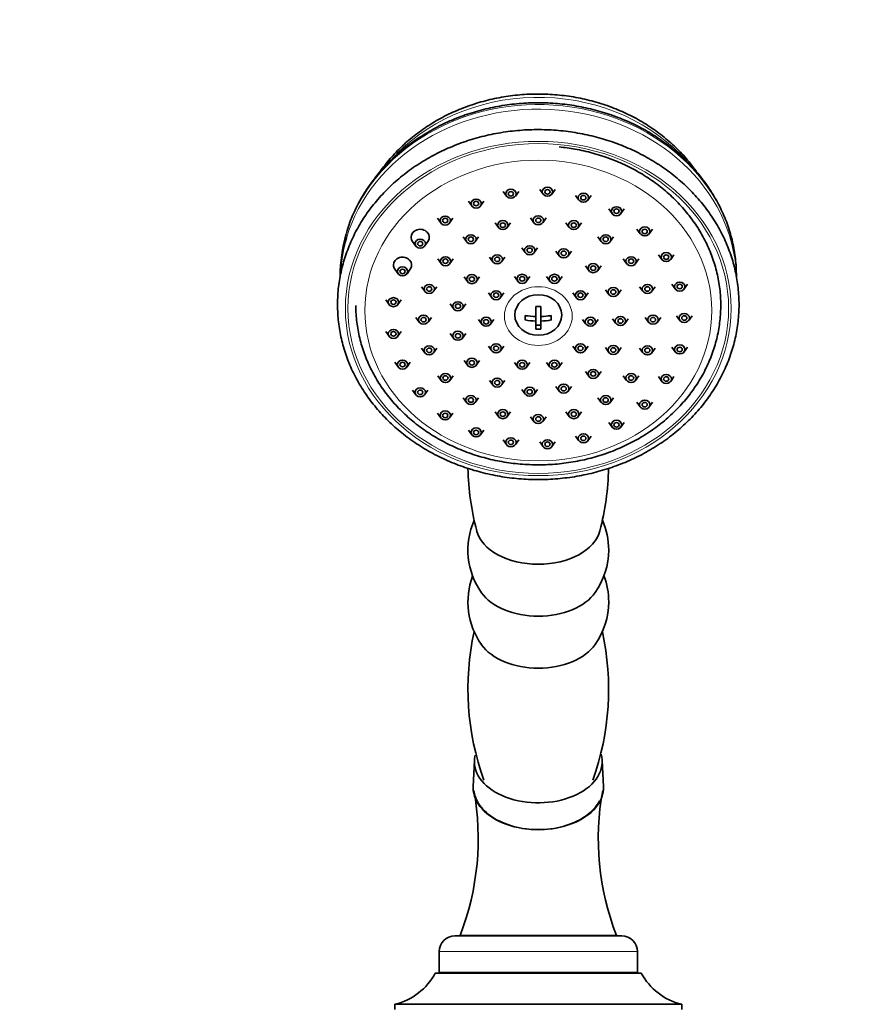
# Model space of a CAD drawing. Units: millimetres. Extents: x 0 to 2441, y 0 to 2736.
# Drawn here: x 1323 to 1485, y 1917 to 2106 of the extents above; entities that cross this region are included whole.
import ezdxf
from ezdxf import colors
from ezdxf.entities.mleader import LeaderData, LeaderLine
from ezdxf.math import Vec2, Vec3

# ---------------------------------------------------------------- set-up
doc = ezdxf.new("R2010")
doc.units = ezdxf.units.MM
doc.layers.add('DV1_Défaut', color=7, linetype='Continuous')
doc.layers.add('Défaut', color=7, linetype='Continuous')

# ---------------------------------------------------------------- blocks, each defined once
blk = doc.blocks.new('_DOT')
at = {"color": 0}
blk.add_line((0, 0), (-1, 0), dxfattribs=at)
at = {"color": 0, "const_width": 0.333}
blk.add_lwpolyline([(-0.1665, 0, 1), (0.1665, 0, 1)], format="xyb", close=True, dxfattribs=at)
blk = doc.blocks.new('SE')
at = {"layer": 'DV1_Défaut', "color": 7, "linetype": 'Continuous', "lineweight": 35}
for p, q in [((1415.81, 2072.7), (1416.45, 2071.81)), ((1418.15, 2071.81), (1418.79, 2072.7)), ((1422.82, 2073.08), (1423.46, 2072.19)), ((1425.16, 2072.19), (1425.8, 2073.08)), ((1409.14, 2070.82), (1409.78, 2069.93)), ((1411.48, 2069.93), (1412.12, 2070.82)), ((1429.71, 2071.94), (1430.35, 2071.05)), ((1432.05, 2071.05), (1432.69, 2071.94)), ((1436.06, 2069.35), (1436.7, 2068.46)), ((1438.4, 2068.46), (1439.04, 2069.35)), ((1403.21, 2067.56), (1403.85, 2066.67)), ((1405.55, 2066.67), (1406.19, 2067.56)), ((1421.06, 2067.62), (1421.7, 2066.72)), ((1423.4, 2066.72), (1424.04, 2067.62)), ((1414.26, 2066.69), (1414.9, 2065.79)), ((1416.6, 2065.79), (1417.24, 2066.69)), ((1427.86, 2066.69), (1428.5, 2065.79)), ((1430.2, 2065.79), (1430.84, 2066.69)), ((1441.47, 2065.48), (1442.11, 2064.59)), ((1443.81, 2064.59), (1444.45, 2065.48)), ((1408.13, 2063.98), (1408.77, 2063.09)), ((1410.47, 2063.09), (1411.11, 2063.98)), ((1433.99, 2063.98), (1434.63, 2063.09)), ((1436.33, 2063.09), (1436.97, 2063.98)), ((1398.41, 2063.13), (1399.05, 2062.24)), ((1400.75, 2062.24), (1401.38, 2063.13)), ((1419.41, 2061.87), (1420.05, 2060.98)), ((1421.75, 2060.98), (1422.39, 2061.87)), ((1425.93, 2061.28), (1426.57, 2060.38)), ((1428.27, 2060.38), (1428.9, 2061.28)), ((1403.26, 2059.76), (1403.9, 2058.87)), ((1405.6, 2058.87), (1406.24, 2059.76)), ((1413.19, 2060.12), (1413.82, 2059.22)), ((1415.52, 2059.22), (1416.16, 2060.12)), ((1438.86, 2059.76), (1439.5, 2058.87)), ((1441.2, 2058.87), (1441.84, 2059.76)), ((1445.6, 2060.56), (1446.23, 2059.67)), ((1447.94, 2059.67), (1448.57, 2060.56)), ((1395.03, 2057.81), (1395.66, 2056.91)), ((1397.37, 2056.91), (1398, 2057.81)), ((1431.6, 2058.44), (1432.24, 2057.55)), ((1433.94, 2057.55), (1434.58, 2058.44)), ((1408.32, 2056.32), (1408.96, 2055.43)), ((1410.66, 2055.43), (1411.3, 2056.32)), ((1417.97, 2056.39), (1418.61, 2055.5)), ((1420.31, 2055.5), (1420.95, 2056.39)), ((1424.15, 2056.39), (1424.79, 2055.5)), ((1426.49, 2055.5), (1427.13, 2056.39)), ((1400.14, 2054.45), (1400.77, 2053.56)), ((1402.48, 2053.56), (1403.11, 2054.45)), ((1435.45, 2053.85), (1436.09, 2052.96)), ((1437.79, 2052.96), (1438.43, 2053.85)), ((1441.98, 2054.45), (1442.62, 2053.56)), ((1444.32, 2053.56), (1444.96, 2054.45)), ((1448.18, 2054.91), (1448.82, 2054.02)), ((1450.52, 2054.02), (1451.16, 2054.91)), ((1393.28, 2051.92), (1393.92, 2051.03)), ((1395.62, 2051.03), (1396.26, 2051.92)), ((1412.97, 2053.24), (1413.61, 2052.35)), ((1415.31, 2052.35), (1415.95, 2053.24)), ((1429.15, 2053.24), (1429.79, 2052.35)), ((1431.49, 2052.35), (1432.13, 2053.24)), ((1405.65, 2051.14), (1406.29, 2050.25)), ((1407.99, 2050.25), (1408.63, 2051.14)), ((1422.05, 2050.66), (1422.05, 2048.72)), ((1423.05, 2048.72), (1423.05, 2050.66)), ((1399.06, 2048.57), (1399.7, 2047.67)), ((1401.4, 2047.67), (1402.04, 2048.57)), ((1411.06, 2048.15), (1411.7, 2047.26)), ((1413.4, 2047.26), (1414.04, 2048.15)), ((1420.05, 2048.93), (1420.05, 2048.06)), ((1420.05, 2048.84), (1420.63, 2048.84)), ((1422.05, 2047.85), (1422.05, 2048.72)), ((1423.05, 2048.72), (1423.05, 2047.85)), ((1424.47, 2048.84), (1425.05, 2048.84)), ((1425.05, 2048.06), (1425.05, 2048.93)), ((1431.06, 2048.15), (1431.7, 2047.26)), ((1433.4, 2047.26), (1434.04, 2048.15)), ((1436.81, 2048.31), (1437.45, 2047.41)), ((1439.15, 2047.41), (1439.79, 2048.31)), ((1443.06, 2048.57), (1443.7, 2047.67)), ((1445.4, 2047.67), (1446.04, 2048.57)), ((1449.06, 2048.88), (1449.7, 2047.99)), ((1451.4, 2047.99), (1452.04, 2048.88)), ((1422.05, 2047.85), (1422.05, 2046.33)), ((1422.05, 2047.1), (1423.05, 2047.1)), ((1423.05, 2046.33), (1423.05, 2047.85)), ((1393.28, 2045.84), (1393.92, 2044.95)), ((1395.62, 2044.95), (1396.26, 2045.84)), ((1405.65, 2045.47), (1406.29, 2044.58)), ((1407.99, 2044.58), (1408.63, 2045.47)), ((1400.14, 2042.68), (1400.77, 2041.78)), ((1402.48, 2041.78), (1403.11, 2042.68)), ((1412.97, 2043.06), (1413.61, 2042.17)), ((1415.31, 2042.17), (1415.95, 2043.06)), ((1429.15, 2043.06), (1429.79, 2042.17)), ((1431.49, 2042.17), (1432.13, 2043.06)), ((1435.45, 2042.76), (1436.09, 2041.86)), ((1437.79, 2041.86), (1438.43, 2042.76)), ((1441.98, 2042.68), (1442.62, 2041.78)), ((1444.32, 2041.78), (1444.96, 2042.68)), ((1448.18, 2042.85), (1448.82, 2041.96)), ((1450.52, 2041.96), (1451.16, 2042.85)), ((1395.03, 2039.95), (1395.66, 2039.06)), ((1397.37, 2039.06), (1398, 2039.95)), ((1408.32, 2040.29), (1408.96, 2039.4)), ((1410.66, 2039.4), (1411.3, 2040.29)), ((1417.97, 2039.92), (1418.61, 2039.02)), ((1420.31, 2039.02), (1420.95, 2039.92)), ((1424.15, 2039.92), (1424.79, 2039.02)), ((1426.49, 2039.02), (1427.13, 2039.92)), ((1403.26, 2037.37), (1403.9, 2036.47)), ((1405.6, 2036.47), (1406.24, 2037.37)), ((1431.6, 2038.17), (1432.24, 2037.28)), ((1433.94, 2037.28), (1434.58, 2038.17)), ((1438.86, 2037.37), (1439.5, 2036.47)), ((1441.2, 2036.47), (1441.84, 2037.37)), ((1445.6, 2037.2), (1446.23, 2036.3)), ((1447.94, 2036.3), (1448.57, 2037.2)), ((1413.19, 2036.49), (1413.82, 2035.6)), ((1415.52, 2035.6), (1416.16, 2036.49)), ((1425.93, 2035.33), (1426.57, 2034.44)), ((1428.27, 2034.44), (1428.9, 2035.33)), ((1398.41, 2034.63), (1399.05, 2033.73)), ((1400.75, 2033.73), (1401.38, 2034.63)), ((1408.13, 2033.15), (1408.77, 2032.26)), ((1410.47, 2032.26), (1411.11, 2033.15)), ((1419.41, 2034.74), (1420.05, 2033.85)), ((1421.75, 2033.85), (1422.39, 2034.74)), ((1433.99, 2033.15), (1434.63, 2032.26)), ((1436.33, 2032.26), (1436.97, 2033.15)), ((1441.47, 2032.28), (1442.11, 2031.39)), ((1443.81, 2031.39), (1444.45, 2032.28)), ((1403.21, 2030.2), (1403.85, 2029.3)), ((1405.55, 2029.3), (1406.19, 2030.2)), ((1414.26, 2030.45), (1414.9, 2029.55)), ((1416.6, 2029.55), (1417.24, 2030.45)), ((1421.06, 2029.51), (1421.7, 2028.62)), ((1423.4, 2028.62), (1424.04, 2029.51)), ((1427.86, 2030.45), (1428.5, 2029.55)), ((1430.2, 2029.55), (1430.84, 2030.45)), ((1436.06, 2028.41), (1436.7, 2027.51)), ((1438.4, 2027.51), (1439.04, 2028.41)), ((1409.14, 2026.94), (1409.78, 2026.05)), ((1411.48, 2026.05), (1412.12, 2026.94)), ((1429.71, 2025.82), (1430.35, 2024.92)), ((1432.05, 2024.92), (1432.69, 2025.82)), ((1415.81, 2025.06), (1416.45, 2024.17)), ((1418.15, 2024.17), (1418.79, 2025.06)), ((1422.82, 2024.68), (1423.46, 2023.79)), ((1425.16, 2023.79), (1425.8, 2024.68)), ((1410.3, 1963.62), (1410.06, 1958.65)), ((1435.04, 1958.65), (1434.79, 1963.62)), ((1406.55, 1929.97), (1438.55, 1929.97)), ((1422.55, 1930.07), (1407.55, 1930.07)), ((1411.7, 1930.07), (1411.7, 1929.97)), ((1422.55, 1930.07), (1437.55, 1930.07)), ((1433.4, 1929.97), (1433.4, 1930.07)), ((1403.55, 1926.97), (1403.55, 1922.97)), ((1441.55, 1922.97), (1441.55, 1926.97)), ((1402.8, 1922.87), (1442.3, 1922.87)), ((1403.55, 1922.97), (1441.55, 1922.97)), ((1407.85, 1922.97), (1407.85, 1922.87)), ((1437.25, 1922.87), (1437.25, 1922.97)), ((1395.05, 1916.87), (1450.05, 1916.87)), ((1395.05, 1916.87), (1395.05, 1915.87)), ((1450.05, 1915.87), (1450.05, 1916.87))]:
    blk.add_line(p, q, dxfattribs=at)
at = {"layer": 'DV1_Défaut', "color": 7, "linetype": 'Continuous', "lineweight": 18}
blk.add_line((1403.55, 1926.97), (1441.55, 1926.97), dxfattribs=at)
at = {"layer": 'DV1_Défaut', "color": 7, "linetype": 'Continuous', "lineweight": 35}
for centre, radius, start, end in [((1422.55, 2064.76), 14.12, 267.9701, 272.0299), ((1422.55, 2060.43), 14.12, 267.9701, 272.0299), ((1460.21, 2020.73), 51.16, 181.2731, 194.7875), ((1385.08, 2020.67), 50.96, 345.2059, 358.8362), ((1423.21, 2003.96), 14.16, 156.1923, 215.2904), ((1421.86, 2003.97), 14.19, 359.9694, 23.7447), ((1422.23, 2003.9), 13.82, 324.2257, 0.2921), ((1421.86, 1994.02), 14.19, 359.9694, 20.5573), ((1423.21, 1994), 14.16, 159.4563, 215.2904), ((1422.23, 1993.94), 13.82, 324.2257, 0.2921), ((1460.02, 1977.3), 50.97, 167.5171, 199.997), ((1384.89, 1977.25), 51.15, 340.1311, 12.4688), ((1359.78, 1948.64), 51.25, 338.7566, 10.367), ((1485.2, 1948.63), 51.14, 169.5984, 201.2799), ((1406.55, 1926.97), 3, 90, 180), ((1438.55, 1926.97), 3, 0, 90), ((1392.22, 1928.53), 12, 283.6436, 331.85), ((1452.88, 1928.53), 12, 208.15, 256.3564)]:
    blk.add_arc(centre, radius, start, end, dxfattribs=at)
at = {"layer": 'DV1_Défaut', "color": 7, "linetype": 'Continuous', "lineweight": 18}
for centre, major_axis, start_param, end_param in [((1422.55, 2056.45), (-38, 0), 3.141593, 6.035201), ((1422.55, 2055.58), (-38, 0), 3.180913, 6.032541), ((1422.55, 2059.79), (35.75, 0), 0.64158, 2.435115)]:
    blk.add_ellipse(centre, major_axis=major_axis, ratio=0.866025, start_param=start_param, end_param=end_param, dxfattribs=at)
for centre, major_axis in [((1422.55, 2050.27), (37, 0)), ((1422.55, 2050.27), (36.5, 0)), ((1422.55, 2049.88), (33.27, 0)), ((1422.55, 2048.81), (6.5, 0))]:
    blk.add_ellipse(centre, major_axis=major_axis, ratio=0.866025, dxfattribs=at)
at = {"layer": 'DV1_Défaut', "color": 7, "linetype": 'Continuous', "lineweight": 35}
for centre, major_axis in [((1417.3, 2072.26), (-1, 0)), ((1417.3, 2072.26), (-0.5, 0)), ((1424.31, 2072.64), (-1, 0)), ((1424.31, 2072.64), (-0.5, 0)), ((1410.63, 2070.38), (-1, 0)), ((1410.63, 2070.38), (-0.5, 0)), ((1431.2, 2071.5), (-1, 0)), ((1431.2, 2071.5), (-0.5, 0)), ((1437.55, 2068.92), (-1, 0)), ((1437.55, 2068.92), (-0.5, 0)), ((1404.7, 2067.13), (-1, 0)), ((1404.7, 2067.13), (-0.5, 0)), ((1415.75, 2066.25), (-1, 0)), ((1422.55, 2067.18), (-1, 0)), ((1422.55, 2067.18), (-0.5, 0)), ((1429.35, 2066.25), (-1, 0)), ((1415.75, 2066.25), (-0.5, 0)), ((1429.35, 2066.25), (-0.5, 0)), ((1442.96, 2065.04), (-1, 0)), ((1442.96, 2065.04), (-0.5, 0)), ((1399.9, 2062.69), (-1, 0)), ((1409.62, 2063.54), (-1, 0)), ((1409.62, 2063.54), (-0.5, 0)), ((1435.48, 2063.54), (-1, 0)), ((1435.48, 2063.54), (-0.5, 0)), ((1399.9, 2062.69), (-0.5, 0)), ((1420.9, 2061.43), (-1, 0)), ((1420.9, 2061.43), (-0.5, 0)), ((1427.42, 2060.84), (-1, 0)), ((1404.75, 2059.33), (-1, 0)), ((1404.75, 2059.33), (-0.5, 0)), ((1414.67, 2059.68), (-1, 0)), ((1414.67, 2059.68), (-0.5, 0)), ((1427.42, 2060.84), (-0.5, 0)), ((1440.35, 2059.33), (-1, 0)), ((1440.35, 2059.33), (-0.5, 0)), ((1447.09, 2060.12), (-1, 0)), ((1447.09, 2060.12), (-0.5, 0)), ((1396.51, 2057.37), (-1, 0)), ((1396.51, 2057.37), (-0.5, 0)), ((1433.09, 2058), (-1, 0)), ((1433.09, 2058), (-0.5, 0)), ((1409.81, 2055.89), (-1, 0)), ((1409.81, 2055.89), (-0.5, 0)), ((1419.46, 2055.95), (-1, 0)), ((1419.46, 2055.95), (-0.5, 0)), ((1425.64, 2055.95), (-1, 0)), ((1425.64, 2055.95), (-0.5, 0)), ((1401.63, 2054.01), (-1, 0)), ((1401.63, 2054.01), (-0.5, 0)), ((1436.94, 2053.42), (-1, 0)), ((1436.94, 2053.42), (-0.5, 0)), ((1443.47, 2054.01), (-1, 0)), ((1443.47, 2054.01), (-0.5, 0)), ((1449.67, 2054.47), (-1, 0)), ((1449.67, 2054.47), (-0.5, 0)), ((1394.77, 2051.48), (-1, 0)), ((1394.77, 2051.48), (-0.5, 0)), ((1414.46, 2052.81), (-1, 0)), ((1414.46, 2052.81), (-0.5, 0)), ((1422.55, 2049.02), (4.5, 0)), ((1430.64, 2052.81), (-1, 0)), ((1430.64, 2052.81), (-0.5, 0)), ((1407.14, 2050.7), (-1, 0)), ((1407.14, 2050.7), (-0.5, 0)), ((1400.55, 2048.13), (-1, 0)), ((1400.55, 2048.13), (-0.5, 0)), ((1412.55, 2047.72), (-1, 0)), ((1412.55, 2047.72), (-0.5, 0)), ((1432.55, 2047.72), (-1, 0)), ((1432.55, 2047.72), (-0.5, 0)), ((1438.3, 2047.87), (-1, 0)), ((1438.3, 2047.87), (-0.5, 0)), ((1444.55, 2048.13), (-1, 0)), ((1444.55, 2048.13), (-0.5, 0)), ((1450.55, 2048.44), (-1, 0)), ((1450.55, 2048.44), (-0.5, 0)), ((1394.77, 2045.4), (-1, 0)), ((1394.77, 2045.4), (-0.5, 0)), ((1407.14, 2045.03), (-1, 0)), ((1407.14, 2045.03), (-0.5, 0)), ((1401.63, 2042.24), (-1, 0)), ((1401.63, 2042.24), (-0.5, 0)), ((1414.46, 2042.63), (-1, 0)), ((1414.46, 2042.63), (-0.5, 0)), ((1430.64, 2042.63), (-1, 0)), ((1430.64, 2042.63), (-0.5, 0)), ((1436.94, 2042.32), (-1, 0)), ((1436.94, 2042.32), (-0.5, 0)), ((1443.47, 2042.24), (-1, 0)), ((1443.47, 2042.24), (-0.5, 0)), ((1449.67, 2042.41), (-1, 0)), ((1449.67, 2042.41), (-0.5, 0)), ((1409.81, 2039.85), (-1, 0)), ((1396.51, 2039.52), (-1, 0)), ((1396.51, 2039.52), (-0.5, 0)), ((1409.81, 2039.85), (-0.5, 0)), ((1419.46, 2039.48), (-1, 0)), ((1419.46, 2039.48), (-0.5, 0)), ((1425.64, 2039.48), (-1, 0)), ((1425.64, 2039.48), (-0.5, 0)), ((1404.75, 2036.93), (-1, 0)), ((1404.75, 2036.93), (-0.5, 0)), ((1414.67, 2036.06), (-1, 0)), ((1433.09, 2037.73), (-1, 0)), ((1433.09, 2037.73), (-0.5, 0)), ((1440.35, 2036.93), (-1, 0)), ((1440.35, 2036.93), (-0.5, 0)), ((1447.09, 2036.76), (-1, 0)), ((1447.09, 2036.76), (-0.5, 0)), ((1399.9, 2034.19), (-1, 0)), ((1414.67, 2036.06), (-0.5, 0)), ((1420.9, 2034.3), (-1, 0)), ((1427.42, 2034.9), (-1, 0)), ((1427.42, 2034.9), (-0.5, 0)), ((1399.9, 2034.19), (-0.5, 0)), ((1409.62, 2032.71), (-1, 0)), ((1409.62, 2032.71), (-0.5, 0)), ((1420.9, 2034.3), (-0.5, 0)), ((1435.48, 2032.71), (-1, 0)), ((1435.48, 2032.71), (-0.5, 0)), ((1442.96, 2031.84), (-1, 0)), ((1442.96, 2031.84), (-0.5, 0)), ((1404.7, 2029.76), (-1, 0)), ((1404.7, 2029.76), (-0.5, 0)), ((1415.75, 2030.01), (-1, 0)), ((1415.75, 2030.01), (-0.5, 0)), ((1422.55, 2029.07), (-1, 0)), ((1422.55, 2029.07), (-0.5, 0)), ((1429.35, 2030.01), (-1, 0)), ((1429.35, 2030.01), (-0.5, 0)), ((1410.63, 2026.5), (-1, 0)), ((1437.55, 2027.97), (-1, 0)), ((1437.55, 2027.97), (-0.5, 0)), ((1410.63, 2026.5), (-0.5, 0)), ((1417.3, 2024.62), (-1, 0)), ((1431.2, 2025.38), (-1, 0)), ((1431.2, 2025.38), (-0.5, 0)), ((1417.3, 2024.62), (-0.5, 0)), ((1424.31, 2024.24), (-1, 0)), ((1424.31, 2024.24), (-0.5, 0))]:
    blk.add_ellipse(centre, major_axis=major_axis, ratio=0.866025, dxfattribs=at)
for centre, major_axis, ratio, start_param, end_param in [((1399.9, 2063.93), (-1.75, 0), 0.866025, 2.587893, 6.283185), ((1422.55, 2056.45), (-38, 0), 0.866025, 6.035201, 6.283185), ((1422.55, 2055.58), (-38, 0), 0.866025, 6.032541, 6.228836), ((1399.9, 2063.93), (-1.75, 0), 0.866025, 0, 0.5537), ((1396.51, 2058.6), (-1.75, 0), 0.866025, 2.587893, 6.283185), ((1396.51, 2058.6), (-1.75, 0), 0.866025, 0, 0.5537), ((1422.55, 2052.45), (-7.48, 0), 0.5, 1.230171, 1.503931), ((1422.55, 2052.45), (7.48, 0), 0.5, 4.779254, 5.053014), ((1422.55, 2051.59), (-7.48, 0), 0.5, 1.230171, 1.503931), ((1422.55, 2051.59), (7.48, 0), 0.5, 4.779254, 5.053014), ((1422.55, 2008.95), (12, 0), 0.642788, 3.307736, 6.116934), ((1422.55, 1998.99), (12, 0), 0.642788, 3.567366, 5.859434), ((1422.55, 1989.03), (12, 0), 0.642788, 3.567366, 5.859434), ((1422.55, 1963.37), (-12.25, 0), 0.642788, 0, 3.328612), ((1422.55, 1963.37), (-12.25, 0), 0.642788, 6.12119, 6.283185), ((1422.55, 1958.39), (-12.5, 0), 0.642788, 6.250907, 6.283185), ((1422.55, 1958.39), (-12.5, 0), 0.642788, 0, 3.173871)]:
    blk.add_ellipse(centre, major_axis=major_axis, ratio=ratio, start_param=start_param, end_param=end_param, dxfattribs=at)
for points, knots in [([(1460.55, 2056.45), (1460.54, 2057.1), (1460.51, 2058.66), (1460.18, 2061.46), (1459.45, 2064.61), (1458.37, 2067.7), (1456.96, 2070.68), (1455.23, 2073.54), (1453.18, 2076.23), (1450.85, 2078.73), (1448.25, 2081.03), (1445.41, 2083.09), (1442.35, 2084.91), (1439.1, 2086.45), (1435.69, 2087.71), (1432.16, 2088.68), (1428.54, 2089.35), (1424.86, 2089.7), (1421.16, 2089.74), (1417.47, 2089.46), (1413.83, 2088.88), (1410.27, 2087.98), (1406.83, 2086.79), (1403.53, 2085.31), (1400.41, 2083.55), (1397.5, 2081.54), (1394.83, 2079.29), (1392.42, 2076.82), (1390.3, 2074.15), (1388.48, 2071.32), (1387.02, 2068.37), (1386.1, 2066.07), (1385.81, 2064.9), (1385.76, 2064.7)], [0, 0, 0, 0, 0.018377, 0.05171, 0.085051, 0.118411, 0.151804, 0.185241, 0.218731, 0.252273, 0.285867, 0.319506, 0.353184, 0.386895, 0.420632, 0.454389, 0.488161, 0.521944, 0.555737, 0.589537, 0.623341, 0.657147, 0.690951, 0.724751, 0.758541, 0.792313, 0.826061, 0.859775, 0.893446, 0.927066, 0.960629, 0.994133, 1, 1, 1, 1]), ([(1452.92, 2076.47), (1452.46, 2077.12), (1451.31, 2078.64), (1449.26, 2080.88), (1446.75, 2083.13), (1443.98, 2085.15), (1441.01, 2086.92), (1437.84, 2088.41), (1434.52, 2089.62), (1431.08, 2090.53), (1427.55, 2091.13), (1423.96, 2091.41), (1420.37, 2091.38), (1416.79, 2091.03), (1413.26, 2090.36), (1409.83, 2089.38), (1406.53, 2088.1), (1403.39, 2086.54), (1400.44, 2084.7), (1397.71, 2082.6), (1395.24, 2080.28), (1393.46, 2078.22), (1392.51, 2076.95), (1392.24, 2076.56)], [0, 0, 0, 0, 0.035818, 0.0849, 0.134118, 0.183461, 0.232914, 0.282458, 0.332077, 0.381754, 0.431475, 0.481232, 0.531015, 0.580819, 0.630634, 0.680454, 0.730268, 0.780063, 0.829823, 0.879526, 0.929148, 0.978664, 1, 1, 1, 1]), ([(1384.05, 2051.02), (1384.06, 2050.38), (1384.09, 2048.83), (1384.42, 2046.03), (1385.14, 2042.88), (1386.21, 2039.77), (1387.62, 2036.78), (1389.35, 2033.92), (1391.4, 2031.22), (1393.73, 2028.69), (1396.33, 2026.38), (1399.17, 2024.3), (1402.24, 2022.46), (1405.49, 2020.89), (1408.9, 2019.6), (1412.44, 2018.6), (1416.07, 2017.9), (1419.77, 2017.51), (1423.49, 2017.43), (1427.2, 2017.67), (1430.87, 2018.21), (1434.46, 2019.07), (1437.94, 2020.22), (1441.28, 2021.65), (1444.45, 2023.36), (1447.41, 2025.33), (1450.14, 2027.54), (1452.61, 2029.97), (1454.8, 2032.6), (1456.69, 2035.4), (1458.26, 2038.34), (1459.5, 2041.4), (1460.39, 2044.55), (1460.93, 2047.76), (1461.11, 2050.99), (1460.93, 2054.23), (1460.4, 2057.43), (1459.52, 2060.58), (1458.29, 2063.63), (1456.73, 2066.57), (1454.86, 2069.36), (1452.68, 2071.99), (1450.22, 2074.42), (1447.51, 2076.63), (1444.56, 2078.61), (1441.41, 2080.32), (1438.08, 2081.77), (1434.61, 2082.93), (1431.02, 2083.79), (1427.36, 2084.35), (1423.65, 2084.6), (1419.93, 2084.54), (1416.23, 2084.16), (1412.59, 2083.48), (1409.04, 2082.49), (1405.62, 2081.21), (1402.36, 2079.64), (1399.28, 2077.81), (1396.42, 2075.73), (1393.81, 2073.42), (1391.46, 2070.9), (1389.4, 2068.19), (1387.66, 2065.33), (1386.24, 2062.33), (1385.15, 2059.22), (1384.42, 2056.06), (1384.09, 2053.24), (1384.06, 2051.68), (1384.05, 2051.02)], [0, 0, 0, 0, 0.008249, 0.023533, 0.038821, 0.054114, 0.069416, 0.08473, 0.100058, 0.1154, 0.130755, 0.146122, 0.1615, 0.176886, 0.192278, 0.207676, 0.223078, 0.238482, 0.253889, 0.269297, 0.284707, 0.300117, 0.315527, 0.330936, 0.346342, 0.361745, 0.377141, 0.392529, 0.407907, 0.423272, 0.438622, 0.453957, 0.469276, 0.484581, 0.499877, 0.515166, 0.530453, 0.545743, 0.561039, 0.576346, 0.591667, 0.607001, 0.622349, 0.63771, 0.653082, 0.668464, 0.683853, 0.699248, 0.714648, 0.730051, 0.745456, 0.760864, 0.776273, 0.791683, 0.807093, 0.822503, 0.83791, 0.853315, 0.868715, 0.884108, 0.899492, 0.914864, 0.930223, 0.945566, 0.960893, 0.976206, 0.991506, 1, 1, 1, 1]), ([(1387.55, 2050.87), (1387.56, 2050.25), (1387.59, 2048.76), (1387.92, 2046.08), (1388.64, 2043.07), (1389.72, 2040.12), (1391.12, 2037.28), (1392.85, 2034.58), (1394.89, 2032.04), (1397.2, 2029.7), (1399.78, 2027.57), (1402.59, 2025.68), (1405.6, 2024.05), (1408.79, 2022.69), (1412.12, 2021.62), (1415.56, 2020.85), (1419.07, 2020.39), (1422.62, 2020.24), (1426.16, 2020.4), (1429.67, 2020.88), (1433.11, 2021.66), (1436.44, 2022.74), (1439.63, 2024.12), (1442.65, 2025.76), (1445.45, 2027.67), (1448.03, 2029.82), (1450.34, 2032.18), (1452.36, 2034.74), (1454.08, 2037.46), (1455.47, 2040.32), (1456.52, 2043.29), (1457.22, 2046.33), (1457.57, 2049.42), (1457.56, 2052.51), (1457.19, 2055.6), (1456.47, 2058.63), (1455.4, 2061.58), (1454, 2064.42), (1452.27, 2067.12), (1450.24, 2069.66), (1447.93, 2072.01), (1445.36, 2074.14), (1442.55, 2076.03), (1439.54, 2077.67), (1436.35, 2079.03), (1433.02, 2080.1), (1429.75, 2080.84), (1427.58, 2081.14), (1426.58, 2081.24)], [0, 0, 0, 0, 0.0119558, 0.0338332, 0.0557172, 0.077612, 0.0995269, 0.1214682, 0.1434393, 0.1654406, 0.1874701, 0.2095245, 0.2315997, 0.2536916, 0.2757965, 0.2979114, 0.3200338, 0.342162, 0.3642945, 0.38643, 0.4085671, 0.4307041, 0.452839, 0.4749688, 0.4970897, 0.5191973, 0.5412861, 0.5633509, 0.5853866, 0.6073898, 0.6293591, 0.6512965, 0.6732071, 0.6950994, 0.7169836, 0.7388676, 0.7607622, 0.7826767, 0.8046176, 0.8265883, 0.8485891, 0.8706182, 0.8926723, 0.9147472, 0.9368389, 0.9589436, 0.9810584, 1, 1, 1, 1]), ([(1410.2, 1957.86), (1410.29, 1957), (1410.6, 1956.14), (1411.73, 1954.37), (1412.63, 1953.49), (1414.93, 1951.98), (1416.29, 1951.39), (1418.55, 1950.77), (1419.32, 1950.62), (1420.91, 1950.41), (1421.73, 1950.35), (1424.17, 1950.35), (1425.8, 1950.57), (1428.79, 1951.38), (1430.16, 1951.99), (1432.44, 1953.47), (1433.36, 1954.36), (1434.1, 1955.52), (1434.21, 1955.71), (1434.31, 1955.91)], [0, 0, 0, 0, 0.117929, 0.117929, 0.260284, 0.260284, 0.40264, 0.40264, 0.473818, 0.473818, 0.544996, 0.544996, 0.687352, 0.687352, 0.829708, 0.829708, 0.972064, 0.972064, 1, 1, 1, 1])]:
    blk.add_open_spline(points, degree=3, knots=knots, dxfattribs=at)

msp = doc.modelspace()

# ---------------------------------------------------------------- block references
at = {"layer": 'Défaut'}
msp.add_blockref('SE', (0, 0), dxfattribs=at)

# ---------------------------------------------------------------- leaders
at = {"layer": 'Défaut', "color": 7, "linetype": 'Continuous', "lineweight": 18}
ml = msp.add_multileader_mtext('Standard', dxfattribs=at)
ml.set_content('{\\pxsm0.9;\\fSolid Edge ISO|b1||i0||c0|p34;\\W1.;29/09/2022\\P}', color=256)
ml.set_leader_properties()
ml.set_arrow_properties(name='DOT')
ml.build(insert=Vec2(0, 0))
ml.multileader.update_dxf_attribs({"leader_type": 0, "dogleg_length": 0, "arrow_head_size": 12})
ctx = ml.context
ctx.base_point, ctx.char_height, ctx.arrow_head_size, ctx.landing_gap_size = Vec3(2353.13, 2717.78), 12, 12, 4.2
notes = []
notes.append((ctx, [(0, (0, 0, 0), (0, 0), (1, 0), 1, [])]))
ctx.mtext.insert = Vec3(2355.13, 2723.9)
for ctx, leaders in notes:
    for number, flags, end, landing, length, lines in leaders:
        leader = LeaderData()
        leader.index, (leader.has_last_leader_line, leader.has_dogleg_vector, leader.attachment_direction) = number, flags
        leader.last_leader_point, leader.dogleg_vector, leader.dogleg_length = Vec3(end), Vec3(landing), length
        for number, points, colour, breaks in lines:
            line = LeaderLine()
            line.index, line.vertices, line.color, line.breaks = number, Vec3.list(points), colors.encode_raw_color(colour), breaks
            leader.lines.append(line)
        ctx.leaders.append(leader)

doc.saveas('drawing.dxf')
